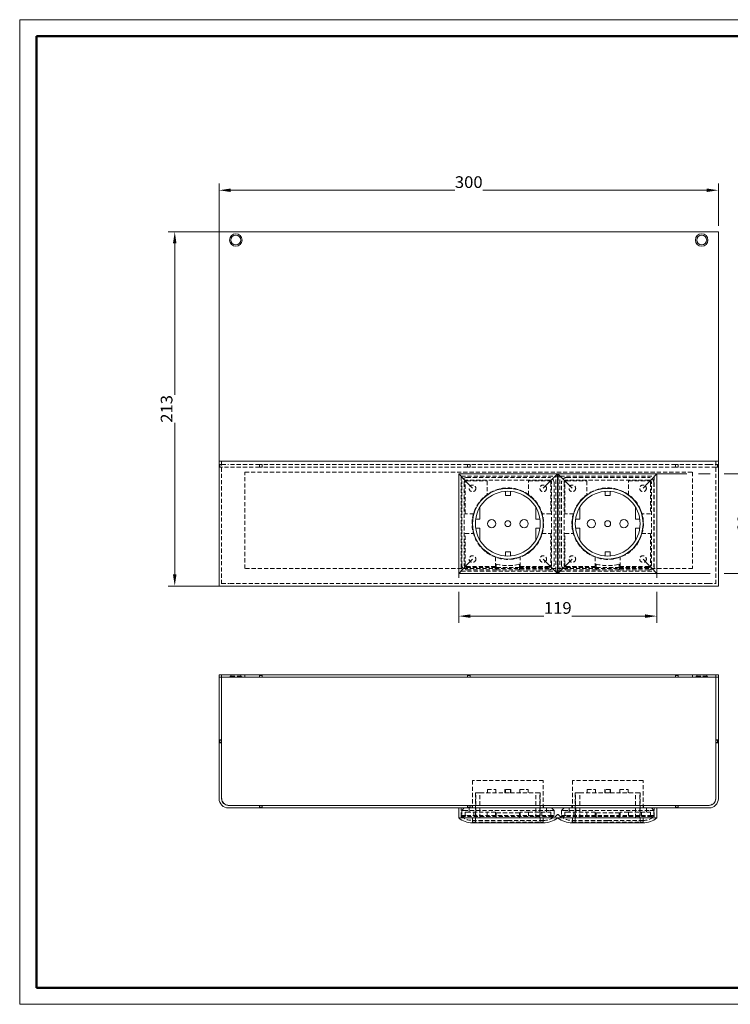
# Model space of a CAD drawing. Units: millimetres. Extents: x -10 to 395, y 20 to 316.
# Drawn here: x -10 to 204, y 20 to 316 of the extents above; entities that cross this region are included whole.
import ezdxf
from ezdxf.enums import TextEntityAlignment as Align

# ---------------------------------------------------------------- set-up
doc = ezdxf.new("R2010")
doc.units = ezdxf.units.MM
doc.header["$LTSCALE"] = 5
doc.linetypes.add('AUSGEZOGEN', pattern=[0])
doc.linetypes.add('DASHED2', pattern=[0.375, 0.25, -0.125])
for name, color, linetype in [('ABDECKUNG_FÜR_PO', 7, 'Continuous'), ('MANSCHETTE_FÜR_P', 7, 'Continuous'), ('RAHMEN_STECKDOSE', 7, 'Continuous'), ('STECKDOSE', 7, 'Continuous'), ('WINKEL_FÜR_POWER', 7, 'Continuous')]:
    doc.layers.add(name, color=color, linetype=linetype)
doc.layers.add('Default', color=18, linetype='Continuous', true_color=0x000000)
doc.layers.add('Layer100', color=18, linetype='Continuous', true_color=0x000000)
doc.styles.add('Arial', font='arial.ttf')
doc.dimstyles.new('ISO-25', dxfattribs={"dimtxt": 2.5, "dimasz": 2.5, "dimexe": 1.25, "dimexo": 0.625, "dimtad": 1, "dimtxsty": 'Standard', "dimcen": 2.5, "dimadec": 0, "dimazin": 0, "dimtfac": 1, "dimtmove": 0, "dimatfit": 3, "dimfxl": 1, "dimarcsym": 0})

# ---------------------------------------------------------------- blocks, each defined once
blk = doc.blocks.new('SE_nNn00')
at = {"layer": 'ABDECKUNG_FÜR_PO', "color": 7, "linetype": 'DASHED2', "lineweight": 18}
for p, q in [((62.06, 118.77), (62.81, 118.77)), ((62.06, 118.27), (62.06, 118.77)), ((62.81, 118.77), (62.81, 118.27)), ((124.56, 118.77), (125.31, 118.77)), ((124.56, 118.27), (124.56, 118.77)), ((125.31, 118.77), (125.31, 118.27)), ((187.06, 118.77), (187.81, 118.77)), ((187.06, 118.27), (187.06, 118.77)), ((187.81, 118.77), (187.81, 118.27)), ((50.18, 99.4), (50.68, 99.4)), ((50.18, 98.65), (50.18, 99.4)), ((50.68, 98.65), (50.18, 98.65)), ((199.18, 99.4), (199.68, 99.4)), ((199.68, 98.65), (199.18, 98.65)), ((199.68, 99.4), (199.68, 98.65)), ((62.06, 79.27), (62.06, 79.77)), ((62.81, 79.27), (62.06, 79.27)), ((62.81, 79.77), (62.81, 79.27)), ((124.56, 79.27), (124.56, 79.77)), ((125.31, 79.27), (124.56, 79.27)), ((125.31, 79.77), (125.31, 79.27)), ((187.06, 79.27), (187.06, 79.77)), ((187.81, 79.27), (187.06, 79.27)), ((187.81, 79.77), (187.81, 79.27))]:
    blk.add_line(p, q, dxfattribs=at)
at = {"layer": 'ABDECKUNG_FÜR_PO', "color": 7, "linetype": 'AUSGEZOGEN', "lineweight": 18}
for centre, start, end in [((52.78, 81.87), 180, 270), ((197.08, 81.87), 270, 0)]:
    blk.add_arc(centre, 2.1, start, end, dxfattribs=at)
at = {"layer": 'MANSCHETTE_FÜR_P', "color": 7, "linetype": 'AUSGEZOGEN', "lineweight": 18}
for p, q in [((49.93, 118.27), (49.93, 81.77)), ((50.68, 118.27), (50.68, 81.77)), ((199.18, 81.77), (199.18, 118.27)), ((199.93, 81.77), (199.93, 118.27)), ((52.68, 79.77), (197.18, 79.77)), ((52.68, 79.02), (197.18, 79.02))]:
    blk.add_line(p, q, dxfattribs=at)
at = {"layer": 'MANSCHETTE_FÜR_P', "color": 7, "linetype": 'DASHED2', "lineweight": 18}
for p, q in [((49.93, 99.45), (50.68, 99.45)), ((49.93, 98.6), (50.68, 98.6)), ((199.18, 99.45), (199.93, 99.45)), ((199.18, 98.6), (199.93, 98.6)), ((62.06, 79.77), (62.06, 79.02)), ((62.81, 79.77), (62.81, 79.02)), ((124.56, 79.77), (124.56, 79.02)), ((125.31, 79.77), (125.31, 79.02)), ((125.93, 79.77), (125.93, 79.02)), ((147.43, 79.02), (147.43, 79.77)), ((155.93, 79.77), (155.93, 79.02)), ((177.43, 79.02), (177.43, 79.77)), ((187.06, 79.77), (187.06, 79.02)), ((187.81, 79.77), (187.81, 79.02))]:
    blk.add_line(p, q, dxfattribs=at)
at = {"layer": 'MANSCHETTE_FÜR_P', "color": 7, "linetype": 'AUSGEZOGEN', "lineweight": 18}
for centre, radius, start, end in [((52.68, 81.77), 2.75, 180, 270), ((52.68, 81.77), 2, 180, 270), ((197.18, 81.77), 2.75, 270, 0), ((197.18, 81.77), 2, 270, 0)]:
    blk.add_arc(centre, radius, start, end, dxfattribs=at)
at = {"layer": 'RAHMEN_STECKDOSE', "color": 7, "linetype": 'AUSGEZOGEN', "lineweight": 18}
for p, q in [((121.93, 76.02), (121.93, 79.02)), ((181.43, 76.02), (181.43, 79.02)), ((121.93, 76.02), (151.66, 76.02)), ((126.03, 74.52), (136.68, 74.52)), ((136.68, 74.52), (147.33, 74.52)), ((151.66, 76.02), (151.62, 75.97)), ((151.67, 76.03), (151.66, 76.02)), ((151.7, 76.02), (151.69, 76.03)), ((151.75, 75.97), (151.7, 76.02)), ((151.7, 76.02), (181.43, 76.02)), ((156.03, 74.52), (166.68, 74.52)), ((166.68, 74.52), (177.33, 74.52))]:
    blk.add_line(p, q, dxfattribs=at)
at = {"layer": 'RAHMEN_STECKDOSE', "color": 7, "linetype": 'DASHED2', "lineweight": 18}
for p, q in [((122.68, 76.4), (122.68, 79.02)), ((151.61, 77.08), (151.11, 76.52)), ((152.26, 76.52), (151.76, 77.08)), ((180.68, 76.4), (180.68, 79.02)), ((122.68, 76.38), (122.68, 76.4)), ((122.68, 76.4), (150.93, 76.4)), ((126.03, 75.27), (136.68, 75.27)), ((126.03, 75.27), (126.03, 74.52)), ((136.68, 75.27), (147.33, 75.27)), ((147.33, 74.52), (147.33, 75.27)), ((152.43, 76.4), (180.68, 76.4)), ((156.03, 75.27), (166.68, 75.27)), ((156.03, 75.27), (156.03, 74.52)), ((166.68, 75.27), (177.33, 75.27)), ((177.33, 74.52), (177.33, 75.27)), ((180.68, 76.4), (180.68, 76.38))]:
    blk.add_line(p, q, dxfattribs=at)
for centre, radius, start, end in [((156.03, 81.58), 6.31, 225.4452, 226.3972), ((147.33, 81.58), 6.31, 313.6028, 314.5548), ((126.03, 80.87), 5.6, 233.2833, 270), ((147.33, 81.58), 6.31, 270, 304.8025), ((147.33, 81.58), 6.31, 304.8025, 306.7503), ((156.03, 81.58), 6.31, 233.2497, 235.1975), ((156.03, 81.58), 6.31, 235.1975, 270), ((177.33, 80.87), 5.6, 270, 306.7167)]:
    blk.add_arc(centre, radius, start, end, dxfattribs=at)
at = {"layer": 'RAHMEN_STECKDOSE', "color": 7, "linetype": 'AUSGEZOGEN', "lineweight": 18}
for centre, radius, start, end in [((126.03, 80.87), 6.35, 229.8095, 270), ((147.33, 81.58), 7.06, 270, 307.3755), ((156.03, 81.58), 7.06, 231.826, 231.9488), ((147.33, 81.58), 7.06, 308.0512, 308.174), ((156.03, 81.58), 7.06, 232.6245, 270), ((177.33, 80.87), 6.35, 270, 310.1905)]:
    blk.add_arc(centre, radius, start, end, dxfattribs=at)
at = {"layer": 'STECKDOSE', "color": 7, "linetype": 'DASHED2', "lineweight": 18}
for p, q in [((147.31, 87.27), (126.06, 87.27)), ((126.06, 87.27), (126.06, 79.02)), ((147.31, 79.02), (147.31, 87.27)), ((177.31, 87.27), (156.06, 87.27)), ((156.06, 87.27), (156.06, 79.02)), ((177.31, 79.02), (177.31, 87.27)), ((127.03, 83.52), (126.93, 83.52)), ((126.93, 83.52), (126.93, 74.77)), ((127.03, 76.02), (127.03, 83.52)), ((128.31, 83.52), (127.03, 83.52)), ((128.31, 83.52), (135.93, 83.52)), ((128.31, 76.02), (128.31, 83.52)), ((130.56, 84.52), (133.06, 84.52)), ((130.56, 84.52), (130.56, 83.52)), ((133.06, 83.52), (133.06, 84.52)), ((135.81, 84.52), (135.93, 84.52)), ((135.81, 84.52), (135.81, 83.52)), ((137.43, 84.52), (135.93, 84.52)), ((135.93, 84.52), (135.93, 83.52)), ((135.93, 83.52), (137.43, 83.52)), ((137.43, 84.52), (137.56, 84.52)), ((137.43, 84.52), (137.43, 83.52)), ((137.43, 83.52), (145.06, 83.52)), ((137.56, 83.52), (137.56, 84.52)), ((140.31, 84.52), (142.81, 84.52)), ((140.31, 84.52), (140.31, 83.52)), ((142.81, 83.52), (142.81, 84.52)), ((145.06, 76.02), (145.06, 83.52)), ((146.33, 83.52), (145.06, 83.52)), ((146.33, 83.52), (146.43, 83.52)), ((146.33, 76.02), (146.33, 83.52)), ((146.43, 74.77), (146.43, 83.52)), ((157.03, 83.52), (156.93, 83.52)), ((156.93, 83.52), (156.93, 74.77)), ((157.03, 76.02), (157.03, 83.52)), ((158.31, 83.52), (157.03, 83.52)), ((158.31, 83.52), (165.93, 83.52)), ((158.31, 76.02), (158.31, 83.52)), ((160.56, 84.52), (163.06, 84.52)), ((160.56, 84.52), (160.56, 83.52)), ((163.06, 83.52), (163.06, 84.52)), ((165.81, 84.52), (165.93, 84.52)), ((165.81, 84.52), (165.81, 83.52)), ((167.43, 84.52), (165.93, 84.52)), ((165.93, 84.52), (165.93, 83.52)), ((165.93, 83.52), (167.43, 83.52)), ((167.43, 84.52), (167.56, 84.52)), ((167.43, 84.52), (167.43, 83.52)), ((167.43, 83.52), (175.06, 83.52)), ((167.56, 83.52), (167.56, 84.52)), ((170.31, 84.52), (172.81, 84.52)), ((170.31, 84.52), (170.31, 83.52)), ((172.81, 83.52), (172.81, 84.52)), ((175.06, 76.02), (175.06, 83.52)), ((176.33, 83.52), (175.06, 83.52)), ((176.33, 83.52), (176.43, 83.52)), ((176.33, 76.02), (176.33, 83.52)), ((176.43, 74.77), (176.43, 83.52)), ((122.81, 78.27), (123.56, 79.02)), ((122.81, 78.27), (122.81, 76.77)), ((124.31, 78.27), (122.81, 78.27)), ((123.81, 77.77), (123.81, 76.02)), ((123.81, 77.77), (124.31, 77.77)), ((149.06, 78.27), (124.31, 78.27)), ((124.31, 77.77), (130.43, 77.77)), ((125.06, 79.02), (125.06, 77.77)), ((126.49, 77.77), (126.49, 76.02)), ((127.06, 77.77), (127.06, 79.02)), ((130.43, 77.77), (130.43, 76.02)), ((132.93, 77.77), (130.43, 77.77)), ((132.93, 77.77), (132.93, 76.02)), ((140.18, 77.52), (133.18, 77.52)), ((133.18, 77.52), (133.18, 76.02)), ((140.18, 77.52), (140.18, 76.02)), ((142.93, 77.77), (140.43, 77.77)), ((140.43, 77.77), (140.43, 76.02)), ((142.93, 77.77), (149.06, 77.77)), ((142.93, 77.77), (142.93, 76.02)), ((146.31, 79.02), (146.31, 77.77)), ((146.87, 77.77), (146.87, 76.02)), ((148.31, 77.77), (148.31, 79.02)), ((150.56, 78.27), (149.06, 78.27)), ((149.06, 77.77), (149.56, 77.77)), ((149.56, 77.77), (149.56, 76.02)), ((150.56, 78.27), (149.81, 79.02)), ((150.56, 78.27), (150.56, 76.77)), ((152.81, 78.27), (153.56, 79.02)), ((152.81, 78.27), (152.81, 76.77)), ((154.31, 78.27), (152.81, 78.27)), ((153.81, 77.77), (153.81, 76.02)), ((153.81, 77.77), (154.31, 77.77)), ((179.06, 78.27), (154.31, 78.27)), ((154.31, 77.77), (160.43, 77.77)), ((155.06, 79.02), (155.06, 77.77)), ((156.49, 77.77), (156.49, 76.02)), ((157.06, 77.77), (157.06, 79.02)), ((160.43, 77.77), (160.43, 76.02)), ((162.93, 77.77), (160.43, 77.77)), ((162.93, 77.77), (162.93, 76.02)), ((170.18, 77.52), (163.18, 77.52)), ((163.18, 77.52), (163.18, 76.02)), ((170.18, 77.52), (170.18, 76.02)), ((172.93, 77.77), (170.43, 77.77)), ((170.43, 77.77), (170.43, 76.02)), ((172.93, 77.77), (179.06, 77.77)), ((172.93, 77.77), (172.93, 76.02)), ((176.31, 79.02), (176.31, 77.77)), ((176.87, 77.77), (176.87, 76.02)), ((178.31, 77.77), (178.31, 79.02)), ((180.56, 78.27), (179.06, 78.27)), ((179.06, 77.77), (179.56, 77.77)), ((179.56, 77.77), (179.56, 76.02)), ((180.56, 78.27), (179.81, 79.02)), ((180.56, 78.27), (180.56, 76.77)), ((122.81, 76.77), (124.31, 76.77)), ((123.56, 76.02), (122.81, 76.77)), ((124.31, 76.77), (149.06, 76.77)), ((126.06, 76.02), (126.06, 74.77)), ((126.06, 74.77), (147.31, 74.77)), ((147.31, 74.77), (147.31, 76.02)), ((149.06, 76.77), (150.56, 76.77)), ((149.81, 76.02), (150.56, 76.77)), ((152.81, 76.77), (154.31, 76.77)), ((153.56, 76.02), (152.81, 76.77)), ((154.31, 76.77), (179.06, 76.77)), ((156.06, 76.02), (156.06, 74.77)), ((156.06, 74.77), (177.31, 74.77)), ((177.31, 74.77), (177.31, 76.02)), ((179.06, 76.77), (180.56, 76.77)), ((179.81, 76.02), (180.56, 76.77))]:
    blk.add_line(p, q, dxfattribs=at)
at = {"layer": 'WINKEL_FÜR_POWER', "color": 7, "linetype": 'AUSGEZOGEN', "lineweight": 18}
for p, q in [((49.93, 119.02), (199.93, 119.02)), ((49.93, 119.02), (49.93, 118.27)), ((199.93, 119.02), (199.93, 118.27)), ((49.93, 118.27), (199.93, 118.27))]:
    blk.add_line(p, q, dxfattribs=at)
at = {"layer": 'WINKEL_FÜR_POWER', "color": 7, "linetype": 'DASHED2', "lineweight": 18}
for p, q in [((50.68, 119.02), (50.68, 118.27)), ((53.43, 118.65), (53.06, 118.27)), ((53.43, 119.02), (53.43, 118.65)), ((53.43, 118.65), (56.43, 118.65)), ((56.43, 118.65), (56.43, 119.02)), ((56.81, 118.27), (56.43, 118.65)), ((57.68, 118.27), (57.68, 119.02)), ((62.01, 118.27), (62.01, 119.02)), ((62.86, 118.27), (62.86, 119.02)), ((124.51, 118.27), (124.51, 119.02)), ((125.36, 118.27), (125.36, 119.02)), ((187.01, 118.27), (187.01, 119.02)), ((187.86, 118.27), (187.86, 119.02)), ((192.18, 118.27), (192.18, 119.02)), ((193.43, 118.65), (193.06, 118.27)), ((193.43, 119.02), (193.43, 118.65)), ((193.43, 118.65), (196.43, 118.65)), ((196.43, 118.65), (196.43, 119.02)), ((196.81, 118.27), (196.43, 118.65)), ((199.18, 119.02), (199.18, 118.27))]:
    blk.add_line(p, q, dxfattribs=at)
for centre, start, end in [((52.93, 82.02), 180, 270), ((196.93, 82.02), 270, 0)]:
    blk.add_arc(centre, 2.25, start, end, dxfattribs=at)
blk = doc.blocks.new('SE1_nNn01')
at = {"layer": 'ABDECKUNG_FÜR_PO', "color": 7, "linetype": 'DASHED2', "lineweight": 18}
for p, q in [((50.68, 182.19), (50.18, 182.19)), ((50.18, 181.44), (50.18, 182.19)), ((50.68, 181.44), (50.18, 181.44)), ((50.68, 182.19), (52.78, 182.19)), ((52.78, 181.44), (50.68, 181.44)), ((62.06, 182.19), (52.78, 182.19)), ((62.06, 181.44), (52.78, 181.44)), ((124.56, 182.19), (62.81, 182.19)), ((124.56, 181.44), (62.81, 181.44)), ((187.06, 182.19), (125.31, 182.19)), ((187.06, 181.44), (125.31, 181.44)), ((197.08, 182.19), (187.81, 182.19)), ((197.08, 181.44), (187.81, 181.44)), ((197.08, 182.19), (199.18, 182.19)), ((199.18, 181.44), (197.08, 181.44)), ((199.68, 182.19), (199.18, 182.19)), ((199.68, 181.44), (199.18, 181.44)), ((199.68, 181.44), (199.68, 182.19))]:
    blk.add_line(p, q, dxfattribs=at)
at = {"layer": 'MANSCHETTE_FÜR_P', "color": 7, "linetype": 'AUSGEZOGEN', "lineweight": 18}
for p, q in [((49.93, 183.19), (52.68, 183.19)), ((49.93, 183.19), (49.93, 145.69)), ((52.68, 183.19), (197.18, 183.19)), ((62.81, 182.19), (62.06, 182.19)), ((62.06, 182.19), (62.06, 181.44)), ((62.06, 181.44), (62.81, 181.44)), ((62.81, 181.44), (62.81, 182.19)), ((124.56, 181.44), (124.56, 182.19)), ((124.56, 182.19), (125.31, 182.19)), ((125.31, 181.44), (124.56, 181.44)), ((125.31, 182.19), (125.31, 181.44)), ((187.06, 181.44), (187.06, 182.19)), ((187.06, 182.19), (187.81, 182.19)), ((187.81, 181.44), (187.06, 181.44)), ((187.81, 182.19), (187.81, 181.44)), ((197.18, 183.19), (199.93, 183.19)), ((199.93, 183.19), (199.93, 145.69)), ((49.93, 145.69), (52.68, 145.69)), ((52.68, 145.69), (197.18, 145.69)), ((197.18, 145.69), (199.93, 145.69))]:
    blk.add_line(p, q, dxfattribs=at)
at = {"layer": 'MANSCHETTE_FÜR_P', "color": 7, "linetype": 'DASHED2', "lineweight": 18}
for p, q in [((49.93, 182.24), (50.68, 182.24)), ((49.93, 181.39), (50.68, 181.39)), ((50.68, 183.19), (50.68, 145.69)), ((199.18, 183.19), (199.18, 145.69)), ((199.18, 182.24), (199.93, 182.24)), ((199.18, 181.39), (199.93, 181.39))]:
    blk.add_line(p, q, dxfattribs=at)
for centre in [(136.68, 164.44), (166.68, 164.44)]:
    blk.add_circle(centre, 10.75, dxfattribs=at)
at = {"layer": 'RAHMEN_STECKDOSE', "color": 7, "linetype": 'AUSGEZOGEN', "lineweight": 18}
for p, q in [((121.93, 179.44), (121.93, 149.44)), ((121.93, 179.44), (151.66, 179.44)), ((147.33, 175.09), (151.62, 179.37)), ((151.66, 179.44), (151.62, 179.37)), ((151.62, 149.5), (151.62, 179.37)), ((151.67, 179.44), (151.66, 179.44)), ((151.68, 179.44), (151.67, 179.44)), ((151.67, 179.44), (151.67, 149.44)), ((151.69, 179.44), (151.68, 179.44)), ((151.68, 179.44), (151.68, 149.44)), ((151.69, 179.44), (151.69, 149.44)), ((151.7, 179.44), (151.69, 179.44)), ((151.75, 179.37), (151.7, 179.44)), ((151.7, 179.44), (181.43, 179.44)), ((151.75, 149.5), (151.75, 179.37)), ((151.75, 179.37), (156.03, 175.09)), ((181.43, 179.44), (181.43, 149.44)), ((151.62, 149.5), (147.33, 153.79)), ((156.03, 153.79), (151.75, 149.5)), ((121.93, 149.44), (151.66, 149.44)), ((151.66, 149.44), (151.62, 149.5)), ((151.67, 149.44), (151.66, 149.44)), ((151.68, 149.44), (151.67, 149.44)), ((151.69, 149.44), (151.68, 149.44)), ((151.7, 149.44), (151.69, 149.44)), ((151.75, 149.5), (151.7, 149.44)), ((151.7, 149.44), (181.43, 149.44))]:
    blk.add_line(p, q, dxfattribs=at)
at = {"layer": 'RAHMEN_STECKDOSE', "color": 7, "linetype": 'DASHED2', "lineweight": 18}
for p, q in [((122.68, 178.67), (122.68, 178.69)), ((122.68, 178.69), (150.93, 178.69)), ((122.68, 178.67), (122.68, 150.21)), ((151.11, 178.69), (150.93, 178.69)), ((151.61, 178.69), (151.11, 178.69)), ((151.11, 150.19), (151.11, 178.69)), ((151.68, 178.69), (151.61, 178.69)), ((151.61, 178.69), (151.61, 150.19)), ((151.76, 178.69), (151.68, 178.69)), ((152.26, 178.69), (151.76, 178.69)), ((151.76, 178.69), (151.76, 150.19)), ((152.26, 150.19), (152.26, 178.69)), ((152.26, 178.69), (152.43, 178.69)), ((152.43, 178.69), (180.68, 178.69)), ((180.68, 178.69), (180.68, 178.67)), ((180.68, 178.67), (180.68, 150.21)), ((122.68, 150.19), (122.68, 150.21)), ((122.68, 150.19), (150.93, 150.19)), ((151.11, 150.19), (150.93, 150.19)), ((151.61, 150.19), (151.11, 150.19)), ((151.68, 150.19), (151.61, 150.19)), ((151.76, 150.19), (151.68, 150.19)), ((152.26, 150.19), (151.76, 150.19)), ((152.43, 150.19), (152.26, 150.19)), ((152.43, 150.19), (180.68, 150.19)), ((180.68, 150.19), (180.68, 150.21))]:
    blk.add_line(p, q, dxfattribs=at)
at = {"layer": 'RAHMEN_STECKDOSE', "color": 7, "linetype": 'AUSGEZOGEN', "lineweight": 18}
for centre, radius, start, end in [((494.58, 526.56), 509.27, 222.9691, 223.6416), ((-191.21, 526.56), 509.27, 316.3584, 317.0309), ((136.68, 164.44), 10.65, 90, 180), ((136.68, 164.44), 10.65, 0, 90), ((166.68, 164.44), 10.65, 90, 180), ((166.68, 164.44), 10.65, 0, 90), ((136.68, 164.44), 10.65, 180, 270), ((136.68, 164.44), 10.65, 270, 0), ((166.68, 164.44), 10.65, 180, 270), ((166.68, 164.44), 10.65, 270, 0), ((494.58, -197.68), 509.27, 136.3584, 137.0309), ((-191.21, -197.68), 509.27, 42.9691, 43.6416)]:
    blk.add_arc(centre, radius, start, end, dxfattribs=at)
at = {"layer": 'STECKDOSE', "color": 7, "linetype": 'DASHED2', "lineweight": 18}
for p, q in [((124.31, 178.31), (149.06, 178.31)), ((149.06, 177.56), (124.31, 177.56)), ((154.31, 178.31), (179.06, 178.31)), ((179.06, 177.56), (154.31, 177.56)), ((122.81, 152.06), (122.81, 176.81)), ((123.56, 176.81), (123.56, 152.06)), ((123.81, 167.44), (123.81, 176.81)), ((124.31, 177.31), (130.43, 177.31)), ((130.43, 177.31), (130.43, 173.06)), ((142.93, 177.31), (149.06, 177.31)), ((142.93, 173.06), (142.93, 177.31)), ((149.56, 176.81), (149.56, 167.44)), ((149.81, 152.06), (149.81, 176.81)), ((150.56, 176.81), (150.56, 152.06)), ((152.81, 152.06), (152.81, 176.81)), ((153.56, 176.81), (153.56, 152.06)), ((153.81, 167.44), (153.81, 176.81)), ((154.31, 177.31), (160.43, 177.31)), ((160.43, 177.31), (160.43, 173.06)), ((172.93, 177.31), (179.06, 177.31)), ((172.93, 173.06), (172.93, 177.31)), ((179.56, 176.81), (179.56, 167.44)), ((179.81, 152.06), (179.81, 176.81)), ((180.56, 176.81), (180.56, 152.06)), ((126.46, 167.44), (123.81, 167.44)), ((149.56, 167.44), (146.9, 167.44)), ((156.46, 167.44), (153.81, 167.44)), ((179.56, 167.44), (176.9, 167.44)), ((123.81, 152.06), (123.81, 161.44)), ((123.81, 161.44), (126.46, 161.44)), ((146.9, 161.44), (149.56, 161.44)), ((149.56, 161.44), (149.56, 152.06)), ((153.81, 152.06), (153.81, 161.44)), ((153.81, 161.44), (156.46, 161.44)), ((176.9, 161.44), (179.56, 161.44)), ((179.56, 161.44), (179.56, 152.06)), ((132.93, 154.47), (132.93, 151.56)), ((140.43, 151.56), (140.43, 154.47)), ((162.93, 154.47), (162.93, 151.56)), ((170.43, 151.56), (170.43, 154.47)), ((132.93, 151.56), (124.31, 151.56)), ((124.31, 151.31), (133.18, 151.31)), ((133.18, 152.31), (133.18, 151.31)), ((140.18, 151.31), (133.18, 151.31)), ((133.18, 151.31), (133.18, 150.56)), ((140.18, 151.31), (140.18, 152.31)), ((140.18, 151.31), (149.06, 151.31)), ((140.18, 150.56), (140.18, 151.31)), ((149.06, 151.56), (140.43, 151.56)), ((162.93, 151.56), (154.31, 151.56)), ((154.31, 151.31), (163.18, 151.31)), ((163.18, 152.31), (163.18, 151.31)), ((170.18, 151.31), (163.18, 151.31)), ((163.18, 151.31), (163.18, 150.56)), ((170.18, 151.31), (170.18, 152.31)), ((170.18, 151.31), (179.06, 151.31)), ((170.18, 150.56), (170.18, 151.31)), ((179.06, 151.56), (170.43, 151.56)), ((133.18, 150.56), (124.31, 150.56)), ((133.18, 150.56), (140.18, 150.56)), ((149.06, 150.56), (140.18, 150.56)), ((163.18, 150.56), (154.31, 150.56)), ((163.18, 150.56), (170.18, 150.56)), ((179.06, 150.56), (170.18, 150.56))]:
    blk.add_line(p, q, dxfattribs=at)
at = {"layer": 'STECKDOSE', "color": 7, "linetype": 'AUSGEZOGEN', "lineweight": 18}
for p, q in [((130.43, 173.06), (130.43, 173.03)), ((135.93, 174.16), (135.93, 172.94)), ((135.93, 172.94), (137.43, 172.94)), ((137.43, 172.94), (137.43, 174.16)), ((142.93, 173.03), (142.93, 173.06)), ((160.43, 173.06), (160.43, 173.03)), ((165.93, 174.16), (165.93, 172.94)), ((165.93, 172.94), (167.43, 172.94)), ((167.43, 172.94), (167.43, 174.16)), ((172.93, 173.03), (172.93, 173.06)), ((128.31, 169.43), (128.31, 165.81)), ((145.06, 165.81), (145.06, 169.43)), ((158.31, 169.43), (158.31, 165.81)), ((175.06, 165.81), (175.06, 169.43)), ((126.49, 167.44), (126.46, 167.44)), ((128.31, 165.81), (127.03, 165.81)), ((146.33, 165.81), (145.06, 165.81)), ((146.9, 167.44), (146.87, 167.44)), ((156.49, 167.44), (156.46, 167.44)), ((158.31, 165.81), (157.03, 165.81)), ((176.33, 165.81), (175.06, 165.81)), ((176.9, 167.44), (176.87, 167.44)), ((127.03, 163.06), (128.31, 163.06)), ((128.31, 163.06), (128.31, 159.45)), ((145.06, 159.45), (145.06, 163.06)), ((145.06, 163.06), (146.33, 163.06)), ((157.03, 163.06), (158.31, 163.06)), ((158.31, 163.06), (158.31, 159.45)), ((175.06, 159.45), (175.06, 163.06)), ((175.06, 163.06), (176.33, 163.06)), ((126.46, 161.44), (126.49, 161.44)), ((146.87, 161.44), (146.9, 161.44)), ((156.46, 161.44), (156.49, 161.44)), ((176.87, 161.44), (176.9, 161.44)), ((132.93, 154.5), (132.93, 154.47)), ((137.43, 155.94), (135.93, 155.94)), ((135.93, 155.94), (135.93, 154.72)), ((137.43, 154.72), (137.43, 155.94)), ((140.43, 154.47), (140.43, 154.5)), ((162.93, 154.5), (162.93, 154.47)), ((167.43, 155.94), (165.93, 155.94)), ((165.93, 155.94), (165.93, 154.72)), ((167.43, 154.72), (167.43, 155.94)), ((170.43, 154.47), (170.43, 154.5))]:
    blk.add_line(p, q, dxfattribs=at)
at = {"layer": 'STECKDOSE', "color": 7, "linetype": 'DASHED2', "lineweight": 18}
for centre in [(126.06, 175.06), (147.31, 175.06), (156.06, 175.06), (177.31, 175.06), (126.06, 153.81), (147.31, 153.81), (156.06, 153.81), (177.31, 153.81)]:
    blk.add_circle(centre, 1, dxfattribs=at)
at = {"layer": 'STECKDOSE', "color": 7, "linetype": 'AUSGEZOGEN', "lineweight": 18}
for centre, radius in [((136.68, 164.44), 10.62), ((166.68, 164.44), 10.62), ((136.68, 164.44), 9.75), ((166.68, 164.44), 9.75), ((131.81, 164.44), 1.25), ((136.68, 164.44), 0.875), ((141.56, 164.44), 1.25), ((161.81, 164.44), 1.25), ((166.68, 164.44), 0.875), ((171.56, 164.44), 1.25)]:
    blk.add_circle(centre, radius, dxfattribs=at)
at = {"layer": 'STECKDOSE', "color": 7, "linetype": 'DASHED2', "lineweight": 18}
for centre, radius, start, end in [((124.31, 176.81), 1.5, 90, 180), ((124.31, 176.81), 0.75, 90, 180), ((149.06, 176.81), 1.5, 0, 90), ((149.06, 176.81), 0.75, 0, 90), ((154.31, 176.81), 1.5, 90, 180), ((154.31, 176.81), 0.75, 90, 180), ((179.06, 176.81), 1.5, 0, 90), ((179.06, 176.81), 0.75, 0, 90), ((124.31, 176.81), 0.5, 90, 180), ((149.06, 176.81), 0.5, 0, 90), ((154.31, 176.81), 0.5, 90, 180), ((179.06, 176.81), 0.5, 0, 90), ((124.31, 152.06), 1.5, 180, 270), ((124.31, 152.06), 0.75, 180, 270), ((124.31, 152.06), 0.5, 180, 270), ((136.68, 164.44), 12.62, 253.9052, 286.0948), ((149.06, 152.06), 0.75, 270, 0), ((149.06, 152.06), 1.5, 270, 0), ((149.06, 152.06), 0.5, 270, 0), ((154.31, 152.06), 1.5, 180, 270), ((154.31, 152.06), 0.75, 180, 270), ((154.31, 152.06), 0.5, 180, 270), ((166.68, 164.44), 12.62, 253.9052, 286.0948), ((179.06, 152.06), 0.75, 270, 0), ((179.06, 152.06), 1.5, 270, 0), ((179.06, 152.06), 0.5, 270, 0)]:
    blk.add_arc(centre, radius, start, end, dxfattribs=at)
at = {"layer": 'WINKEL_FÜR_POWER', "color": 7, "linetype": 'AUSGEZOGEN', "lineweight": 18}
for p, q in [((49.93, 252.19), (199.93, 252.19)), ((49.93, 183.24), (49.93, 252.19)), ((199.93, 252.19), (199.93, 183.24)), ((50.68, 183.24), (49.93, 183.24)), ((50.68, 183.24), (50.68, 183.19)), ((199.18, 183.19), (199.18, 183.24)), ((199.18, 183.24), (199.93, 183.24))]:
    blk.add_line(p, q, dxfattribs=at)
at = {"layer": 'WINKEL_FÜR_POWER', "color": 7, "linetype": 'DASHED2', "lineweight": 18}
for p, q in [((62.01, 182.24), (62.01, 181.39)), ((62.86, 182.24), (62.01, 182.24)), ((62.01, 181.39), (62.86, 181.39)), ((62.86, 181.39), (62.86, 182.24)), ((124.51, 182.24), (124.51, 181.39)), ((125.36, 182.24), (124.51, 182.24)), ((124.51, 181.39), (125.36, 181.39)), ((125.36, 181.39), (125.36, 182.24)), ((187.01, 182.24), (187.01, 181.39)), ((187.86, 182.24), (187.01, 182.24)), ((187.01, 181.39), (187.86, 181.39)), ((187.86, 181.39), (187.86, 182.24)), ((57.68, 179.94), (192.18, 179.94)), ((57.68, 150.94), (57.68, 179.94)), ((192.18, 179.94), (192.18, 150.94)), ((192.18, 150.94), (57.68, 150.94)), ((50.68, 146.44), (52.93, 146.44)), ((196.93, 146.44), (52.93, 146.44)), ((196.93, 146.44), (199.18, 146.44))]:
    blk.add_line(p, q, dxfattribs=at)
at = {"layer": 'WINKEL_FÜR_POWER', "color": 7, "linetype": 'AUSGEZOGEN', "lineweight": 18}
for centre, radius in [((54.93, 249.69), 1.88), ((194.93, 249.69), 1.88), ((54.93, 249.69), 1.5), ((194.93, 249.69), 1.5)]:
    blk.add_circle(centre, radius, dxfattribs=at)
blk = doc.blocks.new('*D4')
at = {"layer": 'RAHMEN_STECKDOSE', "linetype": 'AUSGEZOGEN', "lineweight": 18, "true_color": 0x000000}
for points in [[(49.93, 264.64), (53.43, 264.12), (53.43, 265.17)], [(199.93, 264.64), (196.43, 265.17), (196.43, 264.12)]]:
    blk.add_hatch(color=18, dxfattribs=at).paths.add_polyline_path(points, flags=0)
at = {"layer": 'RAHMEN_STECKDOSE', "color": 18, "linetype": 'AUSGEZOGEN', "lineweight": 18, "true_color": 0x000000}
for p, q in [((49.93, 252.19), (49.93, 266.64)), ((199.93, 253.94), (199.93, 266.64)), ((53.43, 264.64), (196.43, 264.64)), ((199.93, 247.81), (199.93, 250.44))]:
    blk.add_line(p, q, dxfattribs=at)
at = {"color": 18, "linetype": 'AUSGEZOGEN', "lineweight": 18, "true_color": 0x000000}
blk.add_wipeout([(120.76, 264.29), (129.1, 264.29), (129.1, 269.89), (120.76, 269.89)], dxfattribs=at).dxf.layer = 'RAHMEN_STECKDOSE'
at = {"layer": 'RAHMEN_STECKDOSE', "color": 18, "linetype": 'AUSGEZOGEN', "lineweight": 18, "true_color": 0x000000, "style": 'Arial', "width": 1.022938}
blk.add_text('300', height=3.5, dxfattribs=at).set_placement((120.76, 265.34), (129.1, 265.34), align=Align.FIT)
blk = doc.blocks.new('*D5')
at = {"layer": 'RAHMEN_STECKDOSE', "linetype": 'AUSGEZOGEN', "lineweight": 18, "true_color": 0x000000}
for points in [[(36.59, 252.19), (36.06, 248.69), (37.11, 248.69)], [(36.59, 145.69), (37.11, 149.19), (36.06, 149.19)]]:
    blk.add_hatch(color=18, dxfattribs=at).paths.add_polyline_path(points, flags=0)
at = {"layer": 'RAHMEN_STECKDOSE', "color": 18, "linetype": 'AUSGEZOGEN', "lineweight": 18, "true_color": 0x000000}
for p, q in [((49.93, 252.19), (34.59, 252.19)), ((36.59, 248.69), (36.59, 149.19)), ((50.68, 145.69), (34.59, 145.69))]:
    blk.add_line(p, q, dxfattribs=at)
at = {"color": 18, "linetype": 'AUSGEZOGEN', "lineweight": 18, "true_color": 0x000000}
blk.add_wipeout([(36.94, 194.77), (36.94, 203.11), (31.34, 203.11), (31.34, 194.77)], dxfattribs=at).dxf.layer = 'RAHMEN_STECKDOSE'
at = {"layer": 'RAHMEN_STECKDOSE', "color": 18, "linetype": 'AUSGEZOGEN', "lineweight": 18, "true_color": 0x000000, "style": 'Arial', "width": 1.022938}
blk.add_text('213', height=3.5, rotation=90, dxfattribs=at).set_placement((35.89, 194.77), (35.89, 203.11), align=Align.FIT)
blk = doc.blocks.new('*D6')
at = {"layer": 'RAHMEN_STECKDOSE', "linetype": 'AUSGEZOGEN', "lineweight": 18, "true_color": 0x000000}
for points in [[(209.91, 179.44), (209.38, 175.94), (210.43, 175.94)], [(209.91, 149.44), (210.43, 152.94), (209.38, 152.94)]]:
    blk.add_hatch(color=18, dxfattribs=at).paths.add_polyline_path(points, flags=0)
at = {"layer": 'RAHMEN_STECKDOSE', "color": 18, "linetype": 'AUSGEZOGEN', "lineweight": 18, "true_color": 0x000000}
for p, q in [((181.43, 179.44), (190.43, 179.44)), ((193.93, 179.44), (197.43, 179.44)), ((201.68, 179.44), (209.77, 179.44)), ((213.27, 179.44), (211.91, 179.44)), ((209.91, 175.94), (209.91, 152.94)), ((181.43, 149.44), (197.43, 149.44)), ((201.68, 149.44), (209.77, 149.44)), ((213.27, 149.44), (211.91, 149.44))]:
    blk.add_line(p, q, dxfattribs=at)
at = {"color": 18, "linetype": 'AUSGEZOGEN', "lineweight": 18, "true_color": 0x000000}
blk.add_wipeout([(210.26, 161.66), (210.26, 167.22), (204.66, 167.22), (204.66, 161.66)], dxfattribs=at).dxf.layer = 'RAHMEN_STECKDOSE'
at = {"layer": 'RAHMEN_STECKDOSE', "color": 18, "linetype": 'AUSGEZOGEN', "lineweight": 18, "true_color": 0x000000, "style": 'Arial', "width": 1.022938}
blk.add_text('60', height=3.5, rotation=90, dxfattribs=at).set_placement((209.21, 161.66), (209.21, 167.22), align=Align.FIT)
blk = doc.blocks.new('*D7')
at = {"layer": 'RAHMEN_STECKDOSE', "linetype": 'AUSGEZOGEN', "lineweight": 18, "true_color": 0x000000}
for points in [[(121.93, 136.66), (125.43, 136.13), (125.43, 137.18)], [(181.43, 136.66), (177.93, 137.18), (177.93, 136.13)]]:
    blk.add_hatch(color=18, dxfattribs=at).paths.add_polyline_path(points, flags=0)
at = {"layer": 'RAHMEN_STECKDOSE', "color": 18, "linetype": 'AUSGEZOGEN', "lineweight": 18, "true_color": 0x000000}
for p, q in [((181.43, 150.94), (181.43, 148.19)), ((121.93, 149.44), (121.93, 148.19)), ((121.93, 143.94), (121.93, 134.66)), ((181.43, 143.94), (181.43, 134.66)), ((125.43, 136.66), (177.93, 136.66))]:
    blk.add_line(p, q, dxfattribs=at)
at = {"color": 18, "linetype": 'AUSGEZOGEN', "lineweight": 18, "true_color": 0x000000}
blk.add_wipeout([(147.51, 136.31), (155.85, 136.31), (155.85, 141.91), (147.51, 141.91)], dxfattribs=at).dxf.layer = 'RAHMEN_STECKDOSE'
at = {"layer": 'RAHMEN_STECKDOSE', "color": 18, "linetype": 'AUSGEZOGEN', "lineweight": 18, "true_color": 0x000000, "style": 'Arial', "width": 1.022938}
blk.add_text('119', height=3.5, dxfattribs=at).set_placement((147.51, 137.36), (155.85, 137.36), align=Align.FIT)
blk = doc.blocks.new('Zeichnungsrahmen_nNn014')
at = {"layer": 'Layer100', "color": 18, "linetype": 'AUSGEZOGEN', "lineweight": 50, "true_color": 0x000000}
for p, q in [((-5, 25), (-5, 310.9)), ((-5, 310.9), (390, 310.9)), ((390, 25), (390, 310.9)), ((-5, 25), (390, 25))]:
    blk.add_line(p, q, dxfattribs=at)
blk = doc.blocks.new('A3-Textliste_nNn013')
blk.add_blockref('Zeichnungsrahmen_nNn014', (0, 0))
blk = doc.blocks.new('A3-NABER_nNn012')
at = {"layer": 'Default', "color": 18, "linetype": 'AUSGEZOGEN', "lineweight": 18, "true_color": 0x000000}
for p, q in [((-10, 315.9), (395, 315.9)), ((-10, 20), (-10, 315.9)), ((-10, 20), (395, 20))]:
    blk.add_line(p, q, dxfattribs=at)
blk.add_blockref('A3-Textliste_nNn013', (0, 0))
blk = doc.blocks.new('A3-NABER_002_nNn011')
blk.add_blockref('A3-NABER_nNn012', (0, 0))
blk = doc.blocks.new('A3-NABER_001_nNn010')
blk.add_blockref('A3-NABER_002_nNn011', (0, 0))
blk = doc.blocks.new('A3-NABER_nNn09')
blk.add_blockref('A3-NABER_001_nNn010', (0, 0))

msp = doc.modelspace()

# ---------------------------------------------------------------- block references
for name in ['SE1_nNn01', 'SE_nNn00']:
    msp.add_blockref(name, (0, 0))

# ---------------------------------------------------------------- next in the draw order: dimensions: what is measured, and where the dimension line sits
at = {"layer": 'RAHMEN_STECKDOSE', "color": 18, "linetype": 'AUSGEZOGEN', "lineweight": 18, "true_color": 0x000000}
dim = msp.add_linear_dim(base=(199.9319, 264.6446), p1=(49.9319, 252.1891), p2=(199.9319, 247.8141), dimstyle='ISO-25', override={"dimtxt": 3.5, "dimasz": 3.5, "dimexe": 2.5, "dimgap": 0.5, "dimtad": 1, "dimjust": 0, "dimdec": 2, "dimlfac": 2, "dimzin": 8, "dimpost": '<>', "dimtxsty": 'Arial', "dimsah": 1, "dimclrd": 18, "dimclre": 18, "dimclrt": 18, "dimadec": 2}, dxfattribs=at)
dim.commit()
dim.dimension.update_dxf_attribs({"geometry": '*D4', "text_midpoint": (124.9319, 267.0946)})
dim = msp.add_linear_dim(base=(209.9065, 149.4391), p1=(181.4319, 179.4391), p2=(181.4319, 149.4391), angle=270, dimstyle='ISO-25', override={"dimtxt": 3.5, "dimasz": 3.5, "dimexe": 2.5, "dimgap": 0.5, "dimtad": 1, "dimjust": 0, "dimdec": 2, "dimlfac": 2, "dimzin": 8, "dimpost": '<>', "dimtxsty": 'Arial', "dimsah": 1, "dimclrd": 18, "dimclre": 18, "dimclrt": 18, "dimadec": 2}, dxfattribs=at)
dim.commit()
dim.dimension.update_dxf_attribs({"geometry": '*D6', "text_midpoint": (207.4565, 164.4391), "text_rotation": 90})

# ---------------------------------------------------------------- next in the draw order: dimensions: what is measured, and where the dimension line sits
dim = msp.add_linear_dim(base=(36.5881, 145.6891), p1=(49.9319, 252.1891), p2=(50.6819, 145.6891), angle=270, dimstyle='ISO-25', override={"dimtxt": 3.5, "dimasz": 3.5, "dimexe": 2.5, "dimgap": 0.5, "dimtad": 1, "dimjust": 0, "dimdec": 2, "dimlfac": 2, "dimzin": 8, "dimpost": '<>', "dimtxsty": 'Arial', "dimsah": 1, "dimclrd": 18, "dimclre": 18, "dimclrt": 18, "dimadec": 2}, dxfattribs=at)
dim.commit()
dim.dimension.update_dxf_attribs({"geometry": '*D5', "text_midpoint": (34.1381, 198.9391), "text_rotation": 90})
dim = msp.add_linear_dim(base=(181.4319, 136.6554), p1=(121.9319, 149.4391), p2=(181.4319, 150.9391), dimstyle='ISO-25', override={"dimtxt": 3.5, "dimasz": 3.5, "dimexe": 2.5, "dimgap": 0.5, "dimtad": 1, "dimjust": 0, "dimdec": 2, "dimlfac": 2, "dimzin": 8, "dimpost": '<>', "dimtxsty": 'Arial', "dimsah": 1, "dimclrd": 18, "dimclre": 18, "dimclrt": 18, "dimadec": 2}, dxfattribs=at)
dim.commit()
dim.dimension.update_dxf_attribs({"geometry": '*D7', "text_midpoint": (151.6819, 139.1054)})

# ---------------------------------------------------------------- next in the draw order: block references
msp.add_blockref('A3-NABER_nNn09', (0, 0))

doc.saveas('drawing.dxf')
